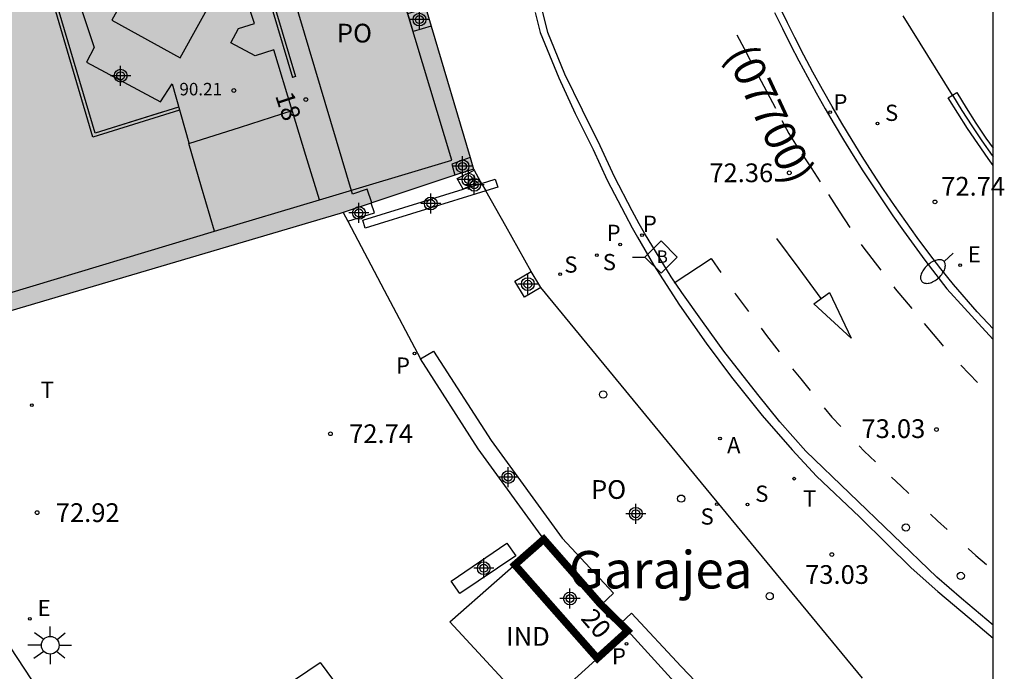
# Model space of a CAD drawing. Units: metres. Extents: x 584144 to 584506, y 4796040 to 4796291.
# Drawn here: x 584455 to 584495, y 4796172 to 4796198 of the extents above; entities that cross this region are included whole.
import ezdxf
from ezdxf.enums import TextEntityAlignment as Align

# ---------------------------------------------------------------- set-up
doc = ezdxf.new("R2010")
doc.units = ezdxf.units.M
doc.header["$MEASUREMENT"] = 0
for name, color, linetype in [('010106', 9, 'Continuous'), ('020204', 9, 'Continuous'), ('020308', 9, 'Continuous'), ('060108', 9, 'Continuous'), ('060113', 4, 'Continuous'), ('060152', 9, 'Continuous'), ('070105', 6, 'Continuous'), ('070106', 6, 'Continuous'), ('070108', 9, 'Continuous'), ('070117', 9, 'Continuous'), ('080104', 9, 'Continuous'), ('080106', 1, 'Continuous'), ('080110', 9, 'Continuous'), ('080121', 9, 'Continuous'), ('080201', 9, 'Continuous'), ('080202', 9, 'Continuous'), ('080301', 9, 'Continuous'), ('080302', 9, 'Continuous'), ('080303', 9, 'Continuous'), ('080304', 9, 'Continuous'), ('080308', 9, 'Continuous'), ('080316', 9, 'Continuous'), ('090111', 4, 'Continuous'), ('090206', 9, 'Continuous'), ('200205', 4, 'Continuous'), ('200305', 4, 'Continuous'), ('210102', 4, 'Continuous'), ('210203', 4, 'Continuous'), ('210204', 9, 'Continuous'), ('210205', 4, 'Continuous'), ('210303', 4, 'Continuous'), ('210304', 9, 'Continuous'), ('210305', 4, 'Continuous'), ('220207', 9, 'Continuous'), ('220307', 9, 'Continuous'), ('240205', 1, 'Continuous'), ('240305', 1, 'Continuous'), ('250202', 9, 'Continuous'), ('250206', 9, 'Continuous'), ('260101', 9, 'Continuous'), ('260202', 9, 'Continuous'), ('270101', 9, 'Continuous'), ('990501', 21, 'Continuous'), ('C_Edificios', 5, 'Continuous'), ('Centroides', 1, 'Continuous')]:
    doc.layers.add(name, color=color, linetype=linetype)
doc.layers.add('080111', color=7, linetype='Continuous', lineweight=30)
doc.layers.add('080128', color=7, linetype='Continuous', lineweight=30)
doc.styles.add('ARIAL', font='arial.ttf', dxfattribs={"height": 1})
doc.styles.add('ARIALI', font='ariali.ttf', dxfattribs={"height": 1})
doc.styles.add('MtXpl_Calibri', font='calibri.ttf')
doc.styles.add('ROMANS', font='romans__.ttf', dxfattribs={"height": 1})
doc.styles.get("Standard").update_dxf_attribs({"font": 'arial.ttf'})

# ---------------------------------------------------------------- blocks, each defined once
blk = doc.blocks.new('Centroide')
for points in [[(0, -0.402), (0, 0.402)], [(0.402, 0), (-0.402, 0)]]:
    blk.add_lwpolyline(points)
for radius in [0.256, 0.159]:
    blk.add_circle((0, 0), radius)
blk = doc.blocks.new('PLUVI3')
blk.add_circle((0, 0), 0.055)
blk = doc.blocks.new('RETEL')
blk.add_circle((0, 0), 0.055)
blk = doc.blocks.new('HUEPIV')
blk.add_circle((0, 0), 0.145)
blk = doc.blocks.new('REGALU')
blk.add_circle((0, 0), 0.055)
blk = doc.blocks.new('PUNTO')
blk.add_circle((0, 0), 0.075)
blk = doc.blocks.new('BloquePortal')
blk.add_circle((0, 0), 0.075)
at = {"flags": 5}
blk.add_attdef('INDICE', text='', height=0.75, dxfattribs=at).set_placement((0, 0), align=Align.MIDDLE_CENTER)
blk = doc.blocks.new('FAREDI')
blk.add_line((0, 0), (0.5, 0))
blk.add_lwpolyline([(0.5, 0, 0.159986), (0.538, -0.117, 0.106322), (0.675, -0.238, 0.071006), (0.858, -0.309, 0.057309), (1.099, -0.337, 0.057309), (1.339, -0.309, 0.071006), (1.522, -0.238, 0.106322), (1.659, -0.117, 0.159986), (1.697, 0, 0.159986), (1.659, 0.117, 0.106322), (1.522, 0.238, 0.071006), (1.339, 0.309, 0.057309), (1.099, 0.337, 0.057309), (0.858, 0.309, 0.071006), (0.675, 0.238, 0.106322), (0.538, 0.117, 0.159986)], format="xyb", close=True)
blk = doc.blocks.new('FAROLA')
for p, q in [((-0.63, 0.51), (-0.255, 0.245)), ((0, 0.355), (0, 0.755)), ((0.605, 0.49), (0.276, 0.223)), ((-0.355, 0), (-0.895, 0)), ((0.355, 0), (0.855, 0)), ((-0.65, -0.52), (-0.255, -0.24)), ((0, -0.355), (0, -0.755)), ((0.585, -0.52), (0.256, -0.246))]:
    blk.add_line(p, q)
blk.add_circle((0, 0), 0.355)
blk = doc.blocks.new('BUSTOP')
blk.add_line((0, 0), (0.5, 0))
blk.add_lwpolyline([(1.147, 0.647), (0.5, 0), (1.147, -0.647), (1.793, 0)], close=True)
blk.add_text('B', height=0.5).set_placement((0.971, -0.233))
blk = doc.blocks.new('COTAPU')
blk.add_circle((0, 0), 0.075)
blk = doc.blocks.new('ABAS')
blk.add_circle((0, 0), 0.055)
blk = doc.blocks.new('PLUVI2')
blk.add_circle((0, 0), 0.055)
blk = doc.blocks.new('SANEA')
blk.add_circle((0, 0), 0.055)

msp = doc.modelspace()

# ---------------------------------------------------------------- hatches: boundary and pattern name
at = {"layer": '990501'}
msp.add_hatch(color=256, dxfattribs=at).paths.add_polyline_path([(584470.589, 4796201.715), (584467.711, 4796211.421), (584458.056, 4796208.531), (584448.504, 4796205.671), (584451.364, 4796196.118), (584454.035, 4796187.191), (584454.223, 4796186.566), (584468.015, 4796190.643), (584473.344, 4796192.423)])

# ---------------------------------------------------------------- linework, layer by layer
at = {"layer": '010106', "flags": 128}
msp.add_lwpolyline([(584144.143, 4796040.134), (584494.133, 4796040.127), (584494.138, 4796290.12), (584144.148, 4796290.127)], close=True, dxfattribs=at)
at = {"layer": '060108', "flags": 128}
for points in [[(584475.812, 4796198.697), (584476.011, 4796197.888), (584476.763, 4796196.079), (584477.415, 4796194.655), (584478.127, 4796193.212), (584478.697, 4796191.977), (584479.408, 4796190.605), (584479.696, 4796190.072), (584479.902, 4796189.7), (584480.548, 4796188.587), (584481.594, 4796186.97), (584482.656, 4796185.45), (584483.671, 4796184.092), (584484.9, 4796182.546), (584486.099, 4796181.178), (584487.065, 4796180.124), (584488.797, 4796178.496), (584489.9, 4796177.402), (584490.861, 4796176.455), (584491.93, 4796175.503), (584493.175, 4796174.449), (584494.136, 4796173.637)], [(584494.136, 4796186.019), (584493.5, 4796186.708), (584492.548, 4796187.795), (584492.045, 4796188.433), (584491.571, 4796189.055), (584491.105, 4796189.684), (584490.647, 4796190.32), (584490.198, 4796190.961), (584489.758, 4796191.609), (584489.327, 4796192.262), (584488.905, 4796192.921), (584488.492, 4796193.586), (584488.087, 4796194.257), (584487.692, 4796194.933), (584487.307, 4796195.614), (584486.93, 4796196.301), (584486.563, 4796196.992), (584486.206, 4796197.689), (584485.909, 4796198.285), (584485.619, 4796198.885)], [(584464.738, 4796170.994), (584467.204, 4796172.654), (584470.338, 4796168.423), (584471.747, 4796169.647), (584472.257, 4796168.864), (584474.132, 4796166.2), (584476.61, 4796162.976), (584478.452, 4796160.992), (584479.196, 4796160.31), (584481.13, 4796158.493), (584483.266, 4796156.528), (584480.908, 4796151.883)]]:
    msp.add_lwpolyline(points, dxfattribs=at)
at = {"layer": '060113', "flags": 128}
for points in [[(584494.136, 4796174.149), (584492.878, 4796175.218), (584491.886, 4796176.078), (584486.641, 4796181.124), (584485.609, 4796182.294), (584484.719, 4796183.392), (584483.365, 4796185.132), (584482.515, 4796186.311), (584481.676, 4796187.48), (584481.251, 4796188.105), (584480.182, 4796189.853), (584479.977, 4796190.224), (584479.691, 4796190.754), (584478.984, 4796192.117), (584478.416, 4796193.349), (584477.705, 4796194.788), (584476.996, 4796196.222), (584476.324, 4796197.89), (584476.123, 4796198.705)], [(584485.395, 4796198.69), (584485.709, 4796198.047), (584486.034, 4796197.397), (584486.368, 4796196.752), (584486.71, 4796196.111), (584487.059, 4796195.475), (584487.417, 4796194.842), (584487.782, 4796194.215), (584488.155, 4796193.591), (584488.535, 4796192.973), (584488.923, 4796192.359), (584489.319, 4796191.75), (584489.722, 4796191.145), (584490.132, 4796190.546), (584490.55, 4796189.952), (584490.975, 4796189.363), (584491.407, 4796188.78), (584491.847, 4796188.201), (584492.293, 4796187.629), (584492.993, 4796186.854), (584493.684, 4796186.086), (584494.136, 4796185.603)]]:
    msp.add_lwpolyline(points, dxfattribs=at)
at = {"layer": '060152', "flags": 128}
msp.add_lwpolyline([(584479.516, 4796173.93), (584475.819, 4796170.575), (584472.398, 4796174.288), (584476.156, 4796177.593)], dxfattribs=at).dxf.unprotected_set("ltscale", 0)
at = {"layer": '070105', "flags": 128}
for points in [[(584494.136, 4796192.564), (584493.935, 4796192.845), (584493.521, 4796193.441), (584493.117, 4796194.045), (584492.724, 4796194.656), (584492.341, 4796195.273), (584492.51, 4796195.378)], [(584492.51, 4796195.378), (584492.682, 4796195.484), (584493.062, 4796194.87), (584493.451, 4796194.265), (584493.851, 4796193.667), (584494.136, 4796193.255)], [(584471.223, 4796184.824), (584471.746, 4796185.127), (584474.048, 4796181.545), (584476.895, 4796177.633), (584478.943, 4796175.433), (584478.449, 4796174.973)], [(584476.156, 4796177.593), (584473.537, 4796181.22), (584471.223, 4796184.824)], [(584471.521, 4796150.473), (584468.814, 4796153.241), (584465.935, 4796156.298), (584449.947, 4796180.674)], [(584478.449, 4796174.973), (584476.156, 4796177.593)], [(584479.239, 4796174.233), (584479.666, 4796174.631)], [(584479.666, 4796174.631), (584481.657, 4796172.498), (584483.356, 4796170.71), (584486.101, 4796168.074), (584485.66, 4796167.616)], [(584479.516, 4796173.93), (584479.239, 4796174.233)], [(584485.66, 4796167.616), (584482.459, 4796170.694), (584479.516, 4796173.93)]]:
    msp.add_lwpolyline(points, dxfattribs=at)
at = {"layer": '070106', "flags": 128}
for points in [[(584492.51, 4796195.378), (584490.538, 4796198.565)], [(584478.449, 4796174.973), (584479.239, 4796174.233)]]:
    msp.add_lwpolyline(points, dxfattribs=at)
at = {"layer": '070108', "flags": 128}
msp.add_lwpolyline([(584492.51, 4796195.378), (584492.893, 4796194.763), (584493.284, 4796194.155), (584493.686, 4796193.554), (584494.098, 4796192.96), (584494.136, 4796192.907)], dxfattribs=at)
at = {"layer": '070117', "flags": 128}
for points in [[(584471.647, 4796198.149), (584470.926, 4796197.939), (584470.716, 4796198.66), (584471.434, 4796198.869)], [(584473.209, 4796192.885), (584472.474, 4796192.622), (584472.599, 4796192.174)], [(584472.927, 4796191.621), (584472.694, 4796192.049), (584473.37, 4796192.378)], [(584473.37, 4796192.378), (584473.615, 4796191.943)], [(584473.615, 4796191.943), (584472.959, 4796191.631)], [(584472.959, 4796191.631), (584472.929, 4796191.617), (584472.927, 4796191.621)], [(584468.309, 4796190.333), (584469.378, 4796190.672), (584469.255, 4796191.057)], [(584476.034, 4796187.68), (584475.391, 4796187.294), (584475.005, 4796187.937), (584475.648, 4796188.323)], [(584476.034, 4796187.68), (584475.648, 4796188.323)]]:
    msp.add_lwpolyline(points, dxfattribs=at)
at = {"layer": '080104', "flags": 128}
msp.add_lwpolyline([(584469.28, 4796191.066), (584469.09, 4796191.62), (584468.503, 4796191.418), (584464.851, 4796203.706)], dxfattribs=at)
at = {"layer": '080106', "flags": 128}
msp.add_lwpolyline([(584460.366, 4796201.095), (584458.871, 4796198.387), (584461.601, 4796196.88), (584463.096, 4796199.588), (584460.366, 4796201.095)], dxfattribs=at)
at = {"layer": '080110', "flags": 128}
for points in [[(584467.179, 4796191.192), (584472.476, 4796192.785), (584467.161, 4796210.47), (584449.454, 4796205.208), (584454.753, 4796187.455), (584462.984, 4796189.931)], [(584466.092, 4796194.764), (584465.358, 4796197.204), (584464.601, 4796196.958), (584463.628, 4796197.478), (584463.944, 4796198.05), (584464.574, 4796198.257), (584463.784, 4796200.685), (584464.11, 4796201.191), (584461.121, 4796202.783), (584460.897, 4796202.291), (584459.286, 4796201.768), (584458.628, 4796202.145), (584456.991, 4796199.176), (584457.649, 4796198.854), (584458.162, 4796197.295), (584457.851, 4796196.707), (584460.825, 4796195.121), (584461.279, 4796195.835), (584461.947, 4796193.473), (584461.957, 4796193.441)], [(584461.957, 4796193.441), (584464.024, 4796194.103), (584466.092, 4796194.764)], [(584467.179, 4796191.192), (584466.641, 4796192.961), (584466.102, 4796194.731), (584466.092, 4796194.764)], [(584462.984, 4796189.931), (584462.465, 4796191.701), (584461.957, 4796193.441)], [(584462.984, 4796189.931), (584467.179, 4796191.192)]]:
    msp.add_lwpolyline(points, dxfattribs=at)
at = {"layer": '080111', "flags": 128}
for points in [[(584471.434, 4796198.869), (584471.647, 4796198.149)], [(584471.647, 4796198.149), (584473.209, 4796192.885)], [(584473.209, 4796192.885), (584473.344, 4796192.423)], [(584473.344, 4796192.423), (584472.599, 4796192.174)], [(584472.599, 4796192.174), (584469.28, 4796191.066)], [(584469.255, 4796191.057), (584468.125, 4796190.68)], [(584469.28, 4796191.066), (584469.255, 4796191.057)], [(584468.125, 4796190.68), (584468.015, 4796190.643), (584454.223, 4796186.566), (584454.104, 4796186.962)]]:
    msp.add_lwpolyline(points, dxfattribs=at)
at = {"layer": '080121', "flags": 128}
for points in [[(584473.344, 4796192.423), (584473.37, 4796192.378)], [(584473.615, 4796191.943), (584473.667, 4796191.85)], [(584473.667, 4796191.85), (584473.837, 4796191.55)], [(584475.648, 4796188.323), (584474.637, 4796190.135), (584473.837, 4796191.55)], [(584468.125, 4796190.68), (584468.309, 4796190.333)], [(584468.309, 4796190.333), (584469.766, 4796187.579), (584471.223, 4796184.824)], [(584488.913, 4796172.029), (584482.473, 4796179.855), (584476.034, 4796187.68)]]:
    msp.add_lwpolyline(points, dxfattribs=at).dxf.unprotected_set("ltscale", 0)
at = {"layer": '080128', "const_width": 0.3, "flags": 128}
msp.add_lwpolyline([(584476.156, 4796177.593), (584478.449, 4796174.973), (584479.515, 4796173.929), (584478.3, 4796172.827), (584474.996, 4796176.574), (584476.156, 4796177.593)], dxfattribs=at)
at = {"layer": '090111', "flags": 128}
msp.add_lwpolyline([(584475.032, 4796176.938), (584472.802, 4796175.422), (584472.454, 4796175.919), (584474.684, 4796177.435), (584475.032, 4796176.938)], dxfattribs=at)
at = {"layer": '210102', "flags": 128}
for points in [[(584472.959, 4796191.631), (584473.667, 4796191.85)], [(584473.667, 4796191.85), (584474.212, 4796192.019), (584474.314, 4796191.698), (584473.837, 4796191.55)], [(584473.837, 4796191.55), (584469.012, 4796190.057), (584468.91, 4796190.378), (584472.927, 4796191.621)], [(584472.927, 4796191.621), (584472.959, 4796191.631)]]:
    msp.add_lwpolyline(points, dxfattribs=at)
at = {"layer": '260101', "flags": 128}
for points in [[(584483.884, 4796197.798), (584484.172, 4796197.25), (584484.46, 4796196.702)], [(584484.739, 4796196.17), (584485.083, 4796195.515), (584485.427, 4796194.859)], [(584485.683, 4796194.372), (584485.959, 4796193.846), (584486.302, 4796193.317)], [(584486.482, 4796193.04), (584486.851, 4796192.476), (584487.219, 4796191.912)], [(584487.554, 4796191.398), (584487.983, 4796190.741), (584488.411, 4796190.085)], [(584487.261, 4796187.24), (584486.373, 4796188.439), (584485.483, 4796189.639)], [(584488.857, 4796189.402), (584488.919, 4796189.307), (584489.643, 4796188.375)], [(584481.373, 4796187.861), (584482.852, 4796188.847), (584483.237, 4796188.285)], [(584490.166, 4796187.702), (584490.224, 4796187.628), (584490.881, 4796186.838)], [(584483.799, 4796187.465), (584483.832, 4796187.418), (584484.35, 4796186.724)], [(584486.961, 4796187.022), (584487.587, 4796187.477), (584488.464, 4796185.653), (584486.961, 4796187.022)], [(584484.855, 4796186.047), (584485.075, 4796185.751), (584485.581, 4796185.108)], [(584491.376, 4796186.244), (584492.095, 4796185.38), (584492.138, 4796185.334)], [(584486.116, 4796184.428), (584486.44, 4796184.016), (584486.816, 4796183.552)], [(584492.853, 4796184.569), (584493.18, 4796184.219), (584493.508, 4796183.868)], [(584487.373, 4796182.864), (584487.679, 4796182.486), (584488.042, 4796182.107)], [(584488.779, 4796181.337), (584488.985, 4796181.122), (584489.434, 4796180.693)], [(584490.069, 4796180.085), (584490.453, 4796179.718), (584490.76, 4796179.427)], [(584491.638, 4796178.596), (584491.91, 4796178.339), (584492.304, 4796177.982)], [(584493.145, 4796177.219), (584493.449, 4796176.944), (584493.873, 4796176.589)]]:
    msp.add_lwpolyline(points, dxfattribs=at)
at = {"layer": '270101', "flags": 128}
for points in [[(584461.577, 4796194.78), (584458.116, 4796193.702), (584455.744, 4796201.742), (584463.824, 4796204.191), (584466.222, 4796196.126), (584466.1, 4796196.09)], [(584460.887, 4796194.699), (584458.202, 4796193.862), (584455.902, 4796201.657), (584463.738, 4796204.032), (584466.1, 4796196.09)], [(584461.543, 4796194.903), (584458.202, 4796193.862), (584455.902, 4796201.657), (584463.738, 4796204.032), (584466.1, 4796196.09)]]:
    msp.add_lwpolyline(points, dxfattribs=at)

# ---------------------------------------------------------------- block references
at = {"layer": '020204', "rotation": 359.9987685839998}
for p in [(584485.983, 4796192.273, 72.358), (584491.812, 4796191.109, 72.742), (584491.869, 4796181.988, 73.026), (584467.618, 4796181.822, 72.738), (584455.879, 4796178.662, 72.919), (584487.684, 4796176.983, 73.029)]:
    msp.add_blockref('COTAPU', p, dxfattribs=at)
at = {"layer": '080201', "rotation": 359.9987685839998}
msp.add_blockref('PUNTO', (584463.754, 4796195.57, 90.209), dxfattribs=at)
at = {"layer": '080202', "rotation": 359.9987685839998}
for p in [(584466.635, 4796195.207), (584478.747, 4796174.541)]:
    msp.add_blockref('BloquePortal', p, dxfattribs=at)
at = {"layer": '090206', "rotation": 359.9987685839998}
msp.add_blockref('BUSTOP', (584479.705, 4796188.898), dxfattribs=at)
at = {"layer": '200205', "rotation": 359.9987685839998}
msp.add_blockref('ABAS', (584483.209, 4796181.628, 72.831), dxfattribs=at)
at = {"layer": '210203', "rotation": 359.9987685839998}
msp.add_blockref('PLUVI2', (584479.209, 4796189.403, 72.416), dxfattribs=at)
at = {"layer": '210204', "rotation": 359.9987685839998}
for p in [(584489.507, 4796194.245, 72.432), (584478.285, 4796188.977, 72.422), (584476.811, 4796188.211, 72.43), (584483.082, 4796178.997, 72.951), (584484.312, 4796178.99, 72.971)]:
    msp.add_blockref('SANEA', p, dxfattribs=at)
at = {"layer": '210205', "rotation": 359.9987685839998}
for p in [(584487.622, 4796194.704, 72.221), (584480.089, 4796189.771, 72.277), (584470.984, 4796185.036, 72.53), (584479.463, 4796173.404, 73.151)]:
    msp.add_blockref('PLUVI3', p, dxfattribs=at)
at = {"layer": '220207', "rotation": 359.9987685839998}
for p in [(584492.82, 4796188.578, 72.913), (584455.594, 4796174.412, 73.079)]:
    msp.add_blockref('REGALU', p, dxfattribs=at)
at = {"layer": '240205', "rotation": 359.9987685839998}
for p in [(584455.67, 4796182.97, 72.875), (584486.178, 4796180.023, 72.931)]:
    msp.add_blockref('RETEL', p, dxfattribs=at)
at = {"layer": '250202', "rotation": 222.2330781463419}
msp.add_blockref('FAREDI', (584492.546, 4796189.056), dxfattribs=at)
at = {"layer": '250206', "rotation": 359.9987685839998}
msp.add_blockref('FAROLA', (584456.405, 4796173.349), dxfattribs=at)
at = {"layer": '260202', "rotation": 359.9987685839998}
for p in [(584478.534, 4796183.396), (584481.657, 4796179.223), (584490.65, 4796178.068), (584492.844, 4796176.127), (584485.198, 4796175.314)]:
    msp.add_blockref('HUEPIV', p, dxfattribs=at)
at = {"layer": 'C_Edificios', "rotation": 359.9987685839998}
msp.add_blockref('Centroide', (584477.206, 4796175.223), dxfattribs=at)
at = {"layer": 'Centroides', "rotation": 359.9987685839998}
for p in [(584471.181, 4796198.411), (584459.224, 4796196.162), (584472.905, 4796192.533), (584473.144, 4796192.003), (584473.375, 4796191.793), (584471.635, 4796191.043), (584468.76, 4796190.667), (584475.518, 4796187.814), (584474.735, 4796180.085), (584479.839, 4796178.615), (584473.754, 4796176.436)]:
    msp.add_blockref('Centroide', p, dxfattribs=at)

# ---------------------------------------------------------------- texts
at = {"layer": '020308', "style": 'ARIAL'}
for s, p in [('72.36', (584482.783, 4796191.898)), ('72.74', (584492.062, 4796191.359)), ('73.03', (584488.869, 4796181.651)), ('72.74', (584468.368, 4796181.447)), ('72.92', (584456.629, 4796178.287)), ('73.03', (584486.615, 4796175.808))]:
    msp.add_text(s, height=0.75, rotation=359.9988, dxfattribs=at).set_placement(p)
at = {"layer": '080301', "style": 'ARIAL'}
msp.add_text('IND', height=0.75, rotation=359.9988, dxfattribs=at).set_placement((584474.654, 4796173.328))
at = {"layer": '080302', "style": 'ARIAL'}
msp.add_text('(07700)', height=1.25, rotation=295, dxfattribs=at).set_placement((584483.404, 4796197.035))
at = {"layer": '080303', "style": 'ARIAL'}
msp.add_text('90.21', height=0.5, rotation=359.9988, dxfattribs=at).set_placement((584461.576, 4796195.375))
at = {"layer": '080304', "style": 'MtXpl_Calibri'}
msp.add_text('Garajea', height=1.5, dxfattribs=at).set_placement((584477.152, 4796175.624))
at = {"layer": '080308', "style": 'ARIALI'}
for s, rotation, p in [('18', 287.9988, (584465.398, 4796195.368)), ('20', 310.6562, (584477.604, 4796174.41))]:
    msp.add_text(s, height=0.75, rotation=rotation, dxfattribs=at).set_placement(p)
at = {"layer": '080316', "style": 'ARIAL'}
for p in [(584467.877, 4796197.493), (584478.047, 4796179.213)]:
    msp.add_text('PO', height=0.75, rotation=359.9988, dxfattribs=at).set_placement(p)
at = {"layer": '200305', "style": 'ROMANS'}
msp.add_text('A', height=0.65, rotation=359.9988, dxfattribs=at).set_placement((584483.49, 4796181.035))
at = {"layer": '210303', "style": 'ROMANS'}
msp.add_text('P', height=0.65, rotation=359.9988, dxfattribs=at).set_placement((584478.671, 4796189.544))
at = {"layer": '210304', "style": 'ROMANS'}
for p in [(584489.813, 4796194.351), (584476.978, 4796188.274), (584478.517, 4796188.372), (584484.618, 4796179.096), (584482.431, 4796178.183)]:
    msp.add_text('S', height=0.65, rotation=359.9988, dxfattribs=at).set_placement(p)
at = {"layer": '210305', "style": 'ROMANS'}
for p in [(584487.749, 4796194.772), (584480.122, 4796189.907), (584470.241, 4796184.227), (584478.883, 4796172.582)]:
    msp.add_text('P', height=0.65, rotation=359.9988, dxfattribs=at).set_placement(p)
at = {"layer": '220307', "style": 'ROMANS'}
for p in [(584493.126, 4796188.684), (584455.9, 4796174.518)]:
    msp.add_text('E', height=0.65, rotation=359.9988, dxfattribs=at).set_placement(p)
at = {"layer": '240305', "style": 'ROMANS'}
for p in [(584456.021, 4796183.258), (584486.529, 4796178.903)]:
    msp.add_text('T', height=0.65, rotation=359.9988, dxfattribs=at).set_placement(p)

doc.saveas('drawing.dxf')
